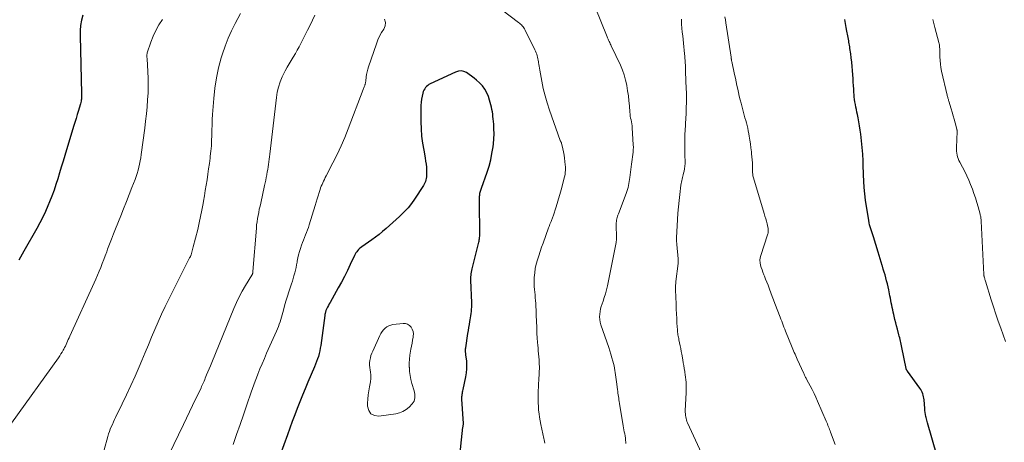
# Model space of a CAD drawing. Units: feet. Extents: x 1970000 to 1975044, y 535000 to 540003.
# Drawn here: x 1970673 to 1970963, y 535734 to 535858 of the extents above; entities that cross this region are included whole.
import ezdxf

# ---------------------------------------------------------------- set-up
doc = ezdxf.new("R2010")
doc.units = ezdxf.units.FT
doc.header["$LTSCALE"] = 100
doc.header["$MEASUREMENT"] = 0
doc.layers.add('CONTOUR INDEX', color=32, linetype='Continuous', lineweight=25)
doc.layers.add('CONTOUR INTERMEDIATE', color=40, linetype='Continuous', lineweight=15)

msp = doc.modelspace()

# ---------------------------------------------------------------- linework, layer by layer
at = {"layer": 'CONTOUR INDEX', "flags": 128}
for points, elevation in [([(1970691.3, 535859.48), (1970690.92, 535858), (1970690.64, 535856.5), (1970690.51, 535854.98), (1970690.47, 535853.45), (1970690.89, 535836.39), (1970690.9, 535836.19), (1970690.9, 535835.99), (1970690.91, 535835.78), (1970690.92, 535835.58), (1970690.93, 535835.38), (1970690.92, 535835.18), (1970690.91, 535834.98), (1970690.88, 535834.78), (1970690.83, 535834.46), (1970690.77, 535834.1), (1970690.7, 535833.75), (1970690.61, 535833.39), (1970690.52, 535833.04), (1970690.02, 535831.38), (1970689.66, 535830.2), (1970689.3, 535829.02), (1970688.95, 535827.84), (1970688.59, 535826.67), (1970685.98, 535818.15), (1970685.46, 535816.43), (1970684.94, 535814.71), (1970684.42, 535812.99), (1970683.91, 535811.27), (1970683.37, 535809.56), (1970682.8, 535807.86), (1970682.17, 535806.18), (1970681.5, 535804.51), (1970681, 535803.31), (1970680.25, 535801.61), (1970679.46, 535799.92), (1970678.61, 535798.27), (1970677.72, 535796.64), (1970673.91, 535789.97), (1970672.38, 535787.29)], 940), ([(1970943.28, 535729.8), (1970940.52, 535739.29), (1970940.41, 535739.68), (1970940.31, 535740.08), (1970940.22, 535740.47), (1970940.14, 535740.87), (1970940.06, 535741.23), (1970939.96, 535741.81), (1970939.87, 535742.4), (1970939.79, 535742.98), (1970939.73, 535743.57), (1970939.5, 535746.11), (1970939.44, 535746.56), (1970939.36, 535747.01), (1970939.26, 535747.46), (1970939.13, 535747.9), (1970938.97, 535748.33), (1970938.79, 535748.74), (1970938.56, 535749.13), (1970938.31, 535749.51), (1970934.61, 535754.52), (1970934.54, 535754.62), (1970934.48, 535754.72), (1970934.42, 535754.82), (1970934.37, 535754.93), (1970934.32, 535755.04), (1970934.28, 535755.15), (1970934.25, 535755.27), (1970934.22, 535755.38), (1970932.99, 535761.54), (1970932.89, 535762.01), (1970932.79, 535762.49), (1970932.68, 535762.96), (1970932.57, 535763.43), (1970932.45, 535763.9), (1970932.33, 535764.37), (1970932.21, 535764.84), (1970932.08, 535765.31), (1970931.64, 535766.94), (1970931.39, 535767.89), (1970931.15, 535768.84), (1970930.92, 535769.79), (1970930.7, 535770.74), (1970930.58, 535771.28), (1970930.42, 535771.97), (1970930.27, 535772.66), (1970930.13, 535773.35), (1970929.99, 535774.04), (1970929.85, 535774.73), (1970929.71, 535775.42), (1970929.57, 535776.11), (1970929.43, 535776.8), (1970929.09, 535778.51), (1970928.9, 535779.4), (1970928.7, 535780.28), (1970928.48, 535781.16), (1970928.24, 535782.03), (1970928, 535782.9), (1970927.74, 535783.77), (1970927.49, 535784.64), (1970927.23, 535785.51), (1970927.17, 535785.73), (1970926.87, 535786.71), (1970926.58, 535787.69), (1970926.28, 535788.66), (1970925.98, 535789.64), (1970924.56, 535794.18), (1970924.37, 535794.77), (1970924.18, 535795.36), (1970923.98, 535795.94), (1970923.78, 535796.53), (1970923.6, 535797.12), (1970923.43, 535797.71), (1970923.3, 535798.32), (1970923.19, 535798.92), (1970922.27, 535804.96), (1970922.03, 535806.82), (1970921.83, 535808.69), (1970921.71, 535810.56), (1970921.63, 535812.44), (1970921.57, 535815.44), (1970921.56, 535815.82), (1970921.55, 535816.21), (1970921.54, 535816.59), (1970921.53, 535816.97), (1970921.51, 535817.36), (1970921.49, 535817.74), (1970921.46, 535818.12), (1970921.43, 535818.51), (1970920.82, 535824.39), (1970920.67, 535825.61), (1970920.5, 535826.83), (1970920.28, 535828.04), (1970920.04, 535829.25), (1970919.84, 535830.18), (1970919.69, 535830.92), (1970919.54, 535831.66), (1970919.39, 535832.41), (1970919.25, 535833.15), (1970919.13, 535833.9), (1970919.02, 535834.65), (1970918.94, 535835.4), (1970918.88, 535836.15), (1970918.84, 535836.68), (1970918.77, 535837.71), (1970918.71, 535838.73), (1970918.64, 535839.75), (1970918.57, 535840.77), (1970918.41, 535843.15), (1970918.31, 535844.4), (1970918.19, 535845.64), (1970918.04, 535846.89), (1970917.88, 535848.13), (1970917.65, 535849.69), (1970917.58, 535850.15), (1970917.51, 535850.61), (1970917.43, 535851.07), (1970917.35, 535851.53), (1970917.27, 535851.98), (1970917.18, 535852.44), (1970917.1, 535852.9), (1970917.02, 535853.36), (1970916.75, 535854.75), (1970916.54, 535855.91), (1970916.33, 535857.07), (1970916.13, 535858.23)], 940), ([(1970802.34, 535727.68), (1970803.47, 535738.07), (1970803.48, 535738.2), (1970803.5, 535738.33), (1970803.53, 535738.46), (1970803.56, 535738.59), (1970803.61, 535738.8), (1970803.61, 535738.83), (1970803.62, 535738.85), (1970803.62, 535738.87), (1970803.62, 535738.9), (1970803.63, 535739), (1970803.64, 535739.02), (1970803.64, 535739.05), (1970803.64, 535739.07), (1970803.64, 535739.09), (1970803.16, 535746.34), (1970803.15, 535746.69), (1970803.15, 535747.04), (1970803.18, 535747.38), (1970803.23, 535747.73), (1970803.29, 535748.07), (1970803.35, 535748.41), (1970803.42, 535748.75), (1970803.5, 535749.1), (1970804.33, 535752.89), (1970804.53, 535754.04), (1970804.64, 535755.19), (1970804.64, 535756.35), (1970804.56, 535757.51), (1970804.34, 535759.34), (1970804.31, 535759.59), (1970804.28, 535759.85), (1970804.26, 535760.1), (1970804.24, 535760.36), (1970804.24, 535760.61), (1970804.24, 535760.87), (1970804.26, 535761.12), (1970804.29, 535761.38), (1970804.93, 535765.65), (1970805.06, 535766.53), (1970805.21, 535767.41), (1970805.36, 535768.28), (1970805.52, 535769.15), (1970805.61, 535769.66), (1970805.72, 535770.28), (1970805.82, 535770.9), (1970805.9, 535771.53), (1970805.97, 535772.15), (1970806.02, 535772.78), (1970806.06, 535773.4), (1970806.06, 535774.03), (1970806.05, 535774.66), (1970805.79, 535781.42), (1970805.79, 535781.89), (1970805.8, 535782.36), (1970805.84, 535782.83), (1970805.89, 535783.29), (1970805.97, 535783.75), (1970806.05, 535784.21), (1970806.15, 535784.67), (1970806.26, 535785.13), (1970808.12, 535792.53), (1970808.2, 535792.89), (1970808.28, 535793.25), (1970808.34, 535793.61), (1970808.39, 535793.98), (1970808.42, 535794.35), (1970808.45, 535794.71), (1970808.46, 535795.08), (1970808.47, 535795.45), (1970808.38, 535803.89), (1970808.38, 535804.37), (1970808.37, 535804.84), (1970808.38, 535805.32), (1970808.38, 535805.79), (1970808.38, 535806.12), (1970808.4, 535806.43), (1970808.43, 535806.74), (1970808.48, 535807.05), (1970808.54, 535807.35), (1970808.62, 535807.65), (1970808.7, 535807.95), (1970808.8, 535808.24), (1970808.9, 535808.54), (1970810.56, 535813.19), (1970811.15, 535815.02), (1970811.65, 535816.87), (1970812.03, 535818.75), (1970812.33, 535820.66), (1970812.44, 535821.58), (1970812.57, 535823.03), (1970812.64, 535824.49), (1970812.61, 535825.95), (1970812.53, 535827.4), (1970812.39, 535828.9), (1970812.32, 535829.61), (1970812.23, 535830.32), (1970812.13, 535831.02), (1970812.01, 535831.72), (1970811.87, 535832.42), (1970811.71, 535833.11), (1970811.52, 535833.79), (1970811.31, 535834.47), (1970810.97, 535835.49), (1970810.49, 535836.61), (1970809.92, 535837.67), (1970809.18, 535838.63), (1970808.34, 535839.52), (1970807.43, 535840.34), (1970806.73, 535840.94), (1970806.02, 535841.51), (1970805.27, 535842.04), (1970804.51, 535842.55), (1970803.72, 535842.88), (1970802.92, 535843.05), (1970802.1, 535842.98), (1970801.28, 535842.74), (1970793.83, 535839.29), (1970793.43, 535839.07), (1970793.06, 535838.81), (1970792.73, 535838.51), (1970792.42, 535838.17), (1970792.17, 535837.8), (1970791.94, 535837.41), (1970791.77, 535836.99), (1970791.64, 535836.55), (1970791.42, 535835.64), (1970791.24, 535834.73), (1970791.1, 535833.82), (1970791.03, 535832.9), (1970791.01, 535831.97), (1970791.05, 535828.05), (1970791.12, 535825.96), (1970791.27, 535823.87), (1970791.53, 535821.79), (1970791.87, 535819.71), (1970792.3, 535817.43), (1970792.45, 535816.5), (1970792.58, 535815.57), (1970792.66, 535814.64), (1970792.71, 535813.71), (1970792.74, 535812.75), (1970792.74, 535812.29), (1970792.71, 535811.84), (1970792.65, 535811.38), (1970792.55, 535810.93), (1970792.42, 535810.5), (1970792.26, 535810.07), (1970792.06, 535809.67), (1970791.82, 535809.27), (1970789.14, 535805.23), (1970788.23, 535803.96), (1970787.26, 535802.74), (1970786.2, 535801.59), (1970785.09, 535800.49), (1970784.76, 535800.19), (1970783.77, 535799.28), (1970782.77, 535798.37), (1970781.77, 535797.46), (1970780.76, 535796.56), (1970779.74, 535795.68), (1970778.7, 535794.83), (1970777.63, 535794.02), (1970776.53, 535793.23), (1970773.59, 535791.18), (1970773.26, 535790.93), (1970772.94, 535790.67), (1970772.65, 535790.37), (1970772.37, 535790.06), (1970772.12, 535789.73), (1970771.89, 535789.39), (1970771.68, 535789.03), (1970771.49, 535788.67), (1970770.21, 535785.95), (1970769.37, 535784.22), (1970768.51, 535782.5), (1970767.61, 535780.81), (1970766.69, 535779.13), (1970764.24, 535774.81), (1970764, 535774.36), (1970763.76, 535773.91), (1970763.54, 535773.45), (1970763.32, 535772.98), (1970763.05, 535772.4), (1970762.98, 535772.22), (1970762.92, 535772.04), (1970762.86, 535771.86), (1970762.82, 535771.68), (1970762.78, 535771.49), (1970762.75, 535771.31), (1970762.72, 535771.12), (1970762.69, 535770.93), (1970761.5, 535762.14), (1970761.37, 535761.33), (1970761.22, 535760.52), (1970761.03, 535759.72), (1970760.81, 535758.92), (1970760.55, 535758.14), (1970760.28, 535757.36), (1970759.99, 535756.59), (1970759.67, 535755.83), (1970757.72, 535751.31), (1970756.9, 535749.39), (1970756.1, 535747.47), (1970755.33, 535745.54), (1970754.57, 535743.59), (1970753.84, 535741.65), (1970753.11, 535739.69), (1970752.39, 535737.74), (1970751.68, 535735.78), (1970749.57, 535729.89)], 920)]:
    msp.add_lwpolyline(points, dxfattribs=dict(at, elevation=elevation))
at = {"layer": 'CONTOUR INTERMEDIATE', "flags": 128}
for points, elevation in [([(1970827.63, 535733.37), (1970827.53, 535733.83), (1970827.43, 535734.28), (1970827.32, 535734.73), (1970827.22, 535735.18), (1970827.12, 535735.63), (1970827.03, 535736.08), (1970826.44, 535738.83), (1970826.24, 535739.88), (1970826.05, 535740.95), (1970825.91, 535742.02), (1970825.79, 535743.09), (1970825.71, 535744.16), (1970825.66, 535745.24), (1970825.63, 535746.32), (1970825.64, 535747.4), (1970825.64, 535747.84), (1970825.67, 535748.85), (1970825.71, 535749.86), (1970825.76, 535750.87), (1970825.82, 535751.88), (1970825.87, 535752.57), (1970825.92, 535753.24), (1970825.95, 535753.91), (1970825.98, 535754.57), (1970826, 535755.24), (1970826, 535755.91), (1970825.99, 535756.58), (1970825.96, 535757.24), (1970825.91, 535757.91), (1970825.76, 535759.66), (1970825.68, 535760.5), (1970825.61, 535761.34), (1970825.53, 535762.18), (1970825.45, 535763.01), (1970825.41, 535763.37), (1970825.36, 535764.03), (1970825.31, 535764.69), (1970825.28, 535765.35), (1970825.26, 535766.01), (1970825.25, 535766.67), (1970825.24, 535767.34), (1970825.21, 535768), (1970825.19, 535768.66), (1970824.92, 535774.51), (1970824.87, 535775.35), (1970824.81, 535776.18), (1970824.72, 535777.01), (1970824.62, 535777.84), (1970824.54, 535778.67), (1970824.48, 535779.5), (1970824.46, 535780.34), (1970824.48, 535781.17), (1970824.52, 535782.18), (1970824.64, 535783.49), (1970824.81, 535784.78), (1970825.09, 535786.06), (1970825.44, 535787.33), (1970825.84, 535788.58), (1970826.25, 535789.83), (1970826.68, 535791.08), (1970827.12, 535792.32), (1970828.73, 535796.79), (1970828.86, 535797.16), (1970828.99, 535797.52), (1970829.13, 535797.89), (1970829.27, 535798.25), (1970829.35, 535798.46), (1970829.45, 535798.72), (1970829.55, 535798.98), (1970829.65, 535799.23), (1970829.75, 535799.49), (1970829.85, 535799.75), (1970829.95, 535800.01), (1970830.04, 535800.28), (1970830.13, 535800.54), (1970830.82, 535802.67), (1970831.24, 535804), (1970831.65, 535805.33), (1970832.04, 535806.67), (1970832.41, 535808.02), (1970833.24, 535811.03), (1970833.37, 535811.56), (1970833.49, 535812.1), (1970833.58, 535812.63), (1970833.65, 535813.18), (1970833.7, 535813.72), (1970833.72, 535814.26), (1970833.7, 535814.81), (1970833.66, 535815.35), (1970833.55, 535816.37), (1970833.43, 535817.31), (1970833.29, 535818.24), (1970833.12, 535819.16), (1970832.93, 535820.09), (1970832.54, 535821.79), (1970832.52, 535821.86), (1970832.5, 535821.92), (1970832.47, 535821.98), (1970832.44, 535822.04), (1970832.41, 535822.1), (1970832.38, 535822.16), (1970832.34, 535822.21), (1970832.31, 535822.27), (1970832.29, 535822.29), (1970832.25, 535822.36), (1970832.22, 535822.43), (1970832.19, 535822.5), (1970832.16, 535822.58), (1970828.98, 535831.5), (1970828.29, 535833.61), (1970827.67, 535835.73), (1970827.16, 535837.89), (1970826.73, 535840.06), (1970826.16, 535843.32), (1970826.06, 535843.88), (1970825.97, 535844.43), (1970825.88, 535844.99), (1970825.79, 535845.54), (1970825.75, 535845.74), (1970825.67, 535846.2), (1970825.58, 535846.65), (1970825.48, 535847.1), (1970825.36, 535847.55), (1970825.22, 535847.99), (1970825.07, 535848.42), (1970824.89, 535848.85), (1970824.7, 535849.27), (1970821.8, 535855.12), (1970821.62, 535855.44), (1970821.43, 535855.76), (1970821.21, 535856.05), (1970820.97, 535856.34), (1970820.71, 535856.61), (1970820.45, 535856.87), (1970820.17, 535857.11), (1970819.88, 535857.35), (1970810.37, 535864.63)], 924), ([(1970851.56, 535733.23), (1970851.53, 535733.64), (1970851.47, 535734.24), (1970851.4, 535734.84), (1970851.3, 535735.44), (1970851.19, 535736.03), (1970851.07, 535736.63), (1970850.96, 535737.22), (1970850.85, 535737.82), (1970850.75, 535738.42), (1970849.65, 535745.06), (1970849.57, 535745.57), (1970849.49, 535746.07), (1970849.42, 535746.57), (1970849.34, 535747.08), (1970849.27, 535747.58), (1970849.2, 535748.09), (1970849.13, 535748.59), (1970849.06, 535749.1), (1970848.74, 535751.38), (1970848.65, 535752.06), (1970848.56, 535752.74), (1970848.48, 535753.43), (1970848.39, 535754.11), (1970848.3, 535754.79), (1970848.19, 535755.47), (1970848.05, 535756.14), (1970847.89, 535756.81), (1970847.7, 535757.51), (1970847.43, 535758.53), (1970847.13, 535759.53), (1970846.82, 535760.54), (1970846.49, 535761.53), (1970844.18, 535768.25), (1970843.97, 535769), (1970843.83, 535769.77), (1970843.79, 535770.55), (1970843.81, 535771.33), (1970843.92, 535772.12), (1970844.07, 535772.89), (1970844.27, 535773.65), (1970844.52, 535774.41), (1970844.79, 535775.14), (1970845.17, 535776.25), (1970845.52, 535777.38), (1970845.82, 535778.52), (1970846.07, 535779.68), (1970848.63, 535792.47), (1970848.65, 535792.58), (1970848.67, 535792.69), (1970848.69, 535792.81), (1970848.71, 535792.92), (1970848.74, 535793.11), (1970848.76, 535793.23), (1970848.76, 535793.42), (1970848.76, 535793.5), (1970848.76, 535793.58), (1970848.76, 535793.66), (1970848.76, 535793.74), (1970848.69, 535797.85), (1970848.7, 535798.25), (1970848.73, 535798.65), (1970848.79, 535799.04), (1970848.87, 535799.43), (1970848.97, 535799.82), (1970849.08, 535800.2), (1970849.2, 535800.58), (1970849.34, 535800.95), (1970851.62, 535806.93), (1970851.82, 535807.5), (1970852.01, 535808.09), (1970852.17, 535808.67), (1970852.31, 535809.27), (1970852.43, 535809.87), (1970852.54, 535810.47), (1970852.63, 535811.08), (1970852.72, 535811.68), (1970853.2, 535815.55), (1970853.29, 535816.26), (1970853.38, 535816.98), (1970853.49, 535817.69), (1970853.59, 535818.41), (1970853.67, 535819.13), (1970853.73, 535819.84), (1970853.74, 535820.56), (1970853.72, 535821.28), (1970853.41, 535826.3), (1970853.36, 535826.88), (1970853.28, 535827.46), (1970853.18, 535828.03), (1970853.06, 535828.6), (1970852.93, 535829.17), (1970852.83, 535829.74), (1970852.75, 535830.32), (1970852.7, 535830.9), (1970852.56, 535832.74), (1970852.43, 535834.25), (1970852.27, 535835.74), (1970852.06, 535837.23), (1970851.82, 535838.72), (1970851.8, 535838.84), (1970851.47, 535840.37), (1970851.06, 535841.87), (1970850.52, 535843.33), (1970849.91, 535844.76), (1970847.22, 535850.42), (1970847.06, 535850.75), (1970846.9, 535851.09), (1970846.75, 535851.43), (1970846.59, 535851.76), (1970846.44, 535852.1), (1970846.29, 535852.44), (1970846.15, 535852.78), (1970846.01, 535853.13), (1970840.81, 535866.08)], 928), ([(1970737.83, 535859.95), (1970736.26, 535857.08), (1970735.15, 535854.9), (1970734.14, 535852.67), (1970733.26, 535850.39), (1970732.48, 535848.07), (1970732.13, 535846.91), (1970731.35, 535843.96), (1970730.7, 535840.99), (1970730.25, 535837.98), (1970729.93, 535834.94), (1970729.59, 535830.25), (1970729.5, 535828.71), (1970729.42, 535827.16), (1970729.37, 535825.62), (1970729.34, 535824.07), (1970729.29, 535822.53), (1970729.22, 535820.98), (1970729.09, 535819.44), (1970728.92, 535817.91), (1970728.86, 535817.37), (1970728.65, 535815.77), (1970728.43, 535814.17), (1970728.2, 535812.58), (1970727.95, 535810.99), (1970727.7, 535809.4), (1970727.44, 535807.81), (1970727.18, 535806.22), (1970726.91, 535804.63), (1970726.8, 535803.96), (1970726.45, 535802.05), (1970726.07, 535800.14), (1970725.64, 535798.23), (1970725.19, 535796.34), (1970723.9, 535791.21), (1970723.8, 535790.8), (1970723.69, 535790.4), (1970723.58, 535789.99), (1970723.46, 535789.59), (1970723.24, 535788.83), (1970723.24, 535788.81), (1970723.23, 535788.79), (1970723.22, 535788.76), (1970723.21, 535788.74), (1970723.18, 535788.65), (1970723.17, 535788.63), (1970723.16, 535788.61), (1970723.15, 535788.59), (1970723.14, 535788.57), (1970723.05, 535788.39), (1970722.99, 535788.27), (1970722.94, 535788.16), (1970722.88, 535788.05), (1970722.82, 535787.94), (1970716.65, 535775.8), (1970715.56, 535773.59), (1970714.5, 535771.36), (1970713.5, 535769.11), (1970712.53, 535766.84), (1970711.59, 535764.56), (1970710.64, 535762.28), (1970709.68, 535760.01), (1970708.72, 535757.74), (1970707.89, 535755.78), (1970706.7, 535753.05), (1970705.48, 535750.32), (1970704.22, 535747.62), (1970702.93, 535744.93), (1970700.98, 535740.94), (1970700.64, 535740.26), (1970700.32, 535739.57), (1970700.01, 535738.87), (1970699.7, 535738.18), (1970699.41, 535737.47), (1970699.14, 535736.76), (1970698.9, 535736.04), (1970698.68, 535735.31), (1970697.56, 535731.36)], 932), ([(1970759.74, 535859.5), (1970759.06, 535858.03), (1970758.34, 535856.56), (1970757.62, 535855.1), (1970755.13, 535850.21), (1970754.58, 535849.17), (1970754.01, 535848.15), (1970753.4, 535847.15), (1970752.77, 535846.16), (1970752.15, 535845.17), (1970751.56, 535844.16), (1970751.02, 535843.13), (1970750.5, 535842.07), (1970750.14, 535841.29), (1970749.55, 535839.81), (1970749.04, 535838.3), (1970748.69, 535836.75), (1970748.43, 535835.18), (1970746.48, 535818.49), (1970746.39, 535817.74), (1970746.29, 535817), (1970746.19, 535816.26), (1970746.09, 535815.52), (1970745.98, 535814.78), (1970745.87, 535814.04), (1970745.74, 535813.3), (1970745.6, 535812.56), (1970745.57, 535812.44), (1970745.42, 535811.64), (1970745.25, 535810.85), (1970745.08, 535810.05), (1970744.91, 535809.26), (1970743.78, 535804.12), (1970743.58, 535803.2), (1970743.38, 535802.28), (1970743.19, 535801.36), (1970743.01, 535800.44), (1970742.84, 535799.52), (1970742.7, 535798.59), (1970742.59, 535797.66), (1970742.5, 535796.72), (1970741.48, 535783.89), (1970741.47, 535783.82), (1970741.47, 535783.75), (1970741.46, 535783.68), (1970741.45, 535783.61), (1970741.44, 535783.55), (1970741.43, 535783.48), (1970741.42, 535783.41), (1970741.4, 535783.35), (1970741.38, 535783.29), (1970741.37, 535783.23), (1970741.35, 535783.18), (1970741.33, 535783.13), (1970741.31, 535783.08), (1970741.28, 535783.04), (1970741.25, 535782.99), (1970741.23, 535782.94), (1970741.2, 535782.89), (1970739.28, 535779.77), (1970738.34, 535778.15), (1970737.45, 535776.49), (1970736.64, 535774.8), (1970735.88, 535773.07), (1970729.32, 535757.07), (1970728.95, 535756.16), (1970728.58, 535755.26), (1970728.21, 535754.36), (1970727.84, 535753.45), (1970727.44, 535752.48), (1970727.27, 535752.06), (1970727.1, 535751.65), (1970726.92, 535751.24), (1970726.74, 535750.83), (1970726.55, 535750.42), (1970726.36, 535750.01), (1970726.17, 535749.6), (1970725.98, 535749.19), (1970724.58, 535746.27), (1970723.68, 535744.4), (1970722.78, 535742.53), (1970721.89, 535740.66), (1970720.99, 535738.79), (1970716.72, 535729.91)], 928), ([(1970913.33, 535732.94), (1970911.94, 535736.54), (1970911.78, 535736.95), (1970911.62, 535737.35), (1970911.47, 535737.76), (1970911.31, 535738.17), (1970911.16, 535738.57), (1970910.99, 535738.98), (1970910.83, 535739.38), (1970910.66, 535739.78), (1970908.12, 535745.7), (1970907.61, 535746.85), (1970907.07, 535748), (1970906.5, 535749.13), (1970905.91, 535750.25), (1970904.95, 535752.03), (1970904.82, 535752.25), (1970904.7, 535752.48), (1970904.58, 535752.71), (1970904.46, 535752.94), (1970904.34, 535753.16), (1970904.23, 535753.4), (1970904.11, 535753.63), (1970904.01, 535753.86), (1970902.09, 535758.09), (1970901.87, 535758.58), (1970901.65, 535759.07), (1970901.44, 535759.56), (1970901.22, 535760.05), (1970901.01, 535760.54), (1970900.81, 535761.03), (1970900.6, 535761.52), (1970900.4, 535762.02), (1970898.85, 535765.81), (1970898.62, 535766.39), (1970898.39, 535766.98), (1970898.17, 535767.56), (1970897.95, 535768.15), (1970897.74, 535768.74), (1970897.52, 535769.32), (1970897.3, 535769.91), (1970897.08, 535770.5), (1970895.53, 535774.51), (1970895.13, 535775.56), (1970894.73, 535776.6), (1970894.33, 535777.65), (1970893.94, 535778.7), (1970893.83, 535778.99), (1970893.48, 535779.89), (1970893.13, 535780.79), (1970892.77, 535781.69), (1970892.4, 535782.59), (1970892.23, 535782.99), (1970891.96, 535783.69), (1970891.7, 535784.38), (1970891.47, 535785.09), (1970891.26, 535785.81), (1970891.12, 535786.52), (1970891.08, 535787.24), (1970891.16, 535787.95), (1970891.32, 535788.66), (1970893.34, 535794.71), (1970893.42, 535794.99), (1970893.49, 535795.28), (1970893.52, 535795.57), (1970893.54, 535795.86), (1970893.54, 535796.15), (1970893.52, 535796.44), (1970893.48, 535796.73), (1970893.42, 535797.02), (1970893.19, 535797.97), (1970893, 535798.74), (1970892.8, 535799.5), (1970892.58, 535800.25), (1970892.36, 535801.01), (1970889.15, 535811.54), (1970889.07, 535811.83), (1970889.01, 535812.12), (1970888.97, 535812.42), (1970888.95, 535812.72), (1970888.94, 535813.02), (1970888.93, 535813.32), (1970888.92, 535813.62), (1970888.91, 535813.92), (1970888.89, 535815.09), (1970888.86, 535815.97), (1970888.82, 535816.86), (1970888.74, 535817.74), (1970888.64, 535818.61), (1970888.57, 535819.21), (1970888.42, 535820.37), (1970888.26, 535821.53), (1970888.09, 535822.69), (1970887.92, 535823.85), (1970887.8, 535824.56), (1970887.66, 535825.36), (1970887.5, 535826.15), (1970887.32, 535826.93), (1970887.11, 535827.71), (1970886.89, 535828.49), (1970886.68, 535829.27), (1970886.46, 535830.05), (1970886.25, 535830.83), (1970885.53, 535833.52), (1970885.26, 535834.57), (1970885, 535835.62), (1970884.76, 535836.68), (1970884.53, 535837.73), (1970884.31, 535838.79), (1970884.09, 535839.85), (1970883.86, 535840.91), (1970883.63, 535841.97), (1970882.75, 535845.87), (1970882.72, 535845.99), (1970882.7, 535846.12), (1970882.68, 535846.24), (1970882.67, 535846.37), (1970882.66, 535846.46), (1970882.65, 535846.54), (1970882.64, 535846.62), (1970882.63, 535846.7), (1970882.63, 535846.78), (1970882.62, 535846.86), (1970882.61, 535846.94), (1970882.6, 535847.02), (1970882.59, 535847.1), (1970881.03, 535857.22), (1970880.89, 535858.1), (1970880.75, 535858.98)], 936), ([(1970714.79, 535858.2), (1970713.76, 535856.62), (1970712.83, 535854.99), (1970712.05, 535853.29), (1970711.38, 535851.53), (1970710.32, 535848.36), (1970710.26, 535848.14), (1970710.22, 535847.93), (1970710.2, 535847.71), (1970710.2, 535847.49), (1970710.22, 535847.27), (1970710.23, 535847.05), (1970710.25, 535846.83), (1970710.26, 535846.61), (1970710.49, 535842.88), (1970710.57, 535840.8), (1970710.6, 535838.71), (1970710.54, 535836.63), (1970710.43, 535834.55), (1970710.25, 535832.45), (1970710.05, 535830.37), (1970709.82, 535828.29), (1970709.56, 535826.22), (1970708.54, 535818.42), (1970708.4, 535817.48), (1970708.24, 535816.54), (1970708.06, 535815.61), (1970707.86, 535814.68), (1970707.63, 535813.76), (1970707.36, 535812.85), (1970707.06, 535811.96), (1970706.73, 535811.07), (1970705.79, 535808.68), (1970704.97, 535806.6), (1970704.15, 535804.53), (1970703.32, 535802.45), (1970702.5, 535800.38), (1970700.96, 535796.53), (1970700.36, 535795.02), (1970699.78, 535793.51), (1970699.2, 535791.99), (1970698.63, 535790.47), (1970698.36, 535789.75), (1970697.93, 535788.59), (1970697.49, 535787.43), (1970697.03, 535786.28), (1970696.57, 535785.14), (1970696.1, 535783.99), (1970695.62, 535782.86), (1970695.12, 535781.72), (1970694.62, 535780.6), (1970687.45, 535764.88), (1970687.23, 535764.4), (1970687.02, 535763.91), (1970686.8, 535763.42), (1970686.59, 535762.93), (1970686.37, 535762.45), (1970686.14, 535761.96), (1970685.9, 535761.49), (1970685.65, 535761.01), (1970685.52, 535760.78), (1970685.2, 535760.2), (1970684.85, 535759.63), (1970684.49, 535759.07), (1970684.11, 535758.52), (1970670.27, 535739.2)], 936), ([(1970780.32, 535858.28), (1970780.6, 535857.35), (1970780.48, 535856.39), (1970780.1, 535855.4), (1970779.46, 535854.37), (1970778.87, 535853.31), (1970778.37, 535852.2), (1970777.93, 535851.07), (1970775.59, 535844.27), (1970775.36, 535843.54), (1970775.17, 535842.8), (1970775.03, 535842.04), (1970774.92, 535841.28), (1970774.78, 535840.09), (1970774.76, 535839.92), (1970774.73, 535839.76), (1970774.7, 535839.59), (1970774.66, 535839.43), (1970774.61, 535839.26), (1970774.56, 535839.1), (1970774.51, 535838.94), (1970774.46, 535838.78), (1970774.39, 535838.6), (1970774.3, 535838.36), (1970774.21, 535838.11), (1970774.12, 535837.86), (1970774.03, 535837.62), (1970769.59, 535826.03), (1970768.56, 535823.48), (1970767.48, 535820.96), (1970766.32, 535818.47), (1970765.1, 535816), (1970763.09, 535812.09), (1970762.84, 535811.6), (1970762.59, 535811.1), (1970762.35, 535810.61), (1970762.11, 535810.11), (1970761.88, 535809.61), (1970761.66, 535809.1), (1970761.47, 535808.59), (1970761.29, 535808.07), (1970761.01, 535807.21), (1970760.71, 535806.26), (1970760.4, 535805.31), (1970760.11, 535804.35), (1970759.82, 535803.39), (1970758.11, 535797.71), (1970757.86, 535796.95), (1970757.6, 535796.19), (1970757.31, 535795.44), (1970757, 535794.7), (1970756.69, 535793.96), (1970756.39, 535793.21), (1970756.11, 535792.46), (1970755.84, 535791.7), (1970755.52, 535790.74), (1970755.23, 535789.82), (1970754.98, 535788.89), (1970754.76, 535787.95), (1970754.57, 535787), (1970754.52, 535786.73), (1970754.36, 535785.92), (1970754.2, 535785.11), (1970754.01, 535784.3), (1970753.81, 535783.49), (1970753.59, 535782.69), (1970753.37, 535781.89), (1970753.13, 535781.1), (1970752.87, 535780.31), (1970752.09, 535777.94), (1970751.7, 535776.7), (1970751.32, 535775.46), (1970750.95, 535774.22), (1970750.6, 535772.97), (1970750.3, 535771.88), (1970750.11, 535771.18), (1970749.91, 535770.47), (1970749.7, 535769.77), (1970749.49, 535769.07), (1970749.26, 535768.38), (1970749.01, 535767.69), (1970748.74, 535767.01), (1970748.45, 535766.34), (1970745.53, 535759.82), (1970744.86, 535758.28), (1970744.19, 535756.74), (1970743.55, 535755.19), (1970742.92, 535753.63), (1970742.52, 535752.62), (1970742.11, 535751.56), (1970741.71, 535750.5), (1970741.33, 535749.43), (1970740.97, 535748.36), (1970739.73, 535744.64), (1970738.74, 535741.71), (1970737.73, 535738.78), (1970736.69, 535735.86), (1970735.64, 535732.95)], 924), ([(1970873.8, 535730.42), (1970869.74, 535739.32), (1970869.56, 535739.75), (1970869.41, 535740.18), (1970869.29, 535740.62), (1970869.19, 535741.07), (1970869.12, 535741.52), (1970869.08, 535741.97), (1970869.06, 535742.43), (1970869.07, 535742.89), (1970869.31, 535748.26), (1970869.33, 535749.01), (1970869.34, 535749.77), (1970869.32, 535750.52), (1970869.29, 535751.27), (1970869.23, 535752.02), (1970869.15, 535752.77), (1970869.05, 535753.51), (1970868.93, 535754.26), (1970868.9, 535754.48), (1970868.75, 535755.33), (1970868.6, 535756.18), (1970868.45, 535757.03), (1970868.3, 535757.88), (1970868.01, 535759.56), (1970867.87, 535760.39), (1970867.71, 535761.23), (1970867.55, 535762.06), (1970867.39, 535762.88), (1970867.2, 535763.8), (1970867.13, 535764.17), (1970867.05, 535764.54), (1970866.98, 535764.91), (1970866.91, 535765.28), (1970866.85, 535765.65), (1970866.8, 535766.03), (1970866.76, 535766.4), (1970866.73, 535766.78), (1970866.6, 535768.73), (1970866.52, 535770.08), (1970866.45, 535771.43), (1970866.39, 535772.78), (1970866.34, 535774.14), (1970866.26, 535776.63), (1970866.24, 535777.17), (1970866.22, 535777.71), (1970866.21, 535778.25), (1970866.2, 535778.79), (1970866.2, 535779.32), (1970866.22, 535779.86), (1970866.26, 535780.4), (1970866.31, 535780.94), (1970866.95, 535786.25), (1970866.96, 535786.43), (1970866.98, 535786.61), (1970866.99, 535786.79), (1970867, 535786.97), (1970867, 535787.15), (1970867, 535787.32), (1970866.99, 535787.5), (1970866.97, 535787.68), (1970866.56, 535791.85), (1970866.54, 535792.11), (1970866.52, 535792.36), (1970866.51, 535792.61), (1970866.5, 535792.87), (1970866.49, 535793.12), (1970866.49, 535793.38), (1970866.5, 535793.63), (1970866.51, 535793.89), (1970866.79, 535799.31), (1970866.9, 535801.15), (1970867.05, 535802.98), (1970867.22, 535804.82), (1970867.43, 535806.65), (1970867.77, 535809.42), (1970867.84, 535809.87), (1970867.92, 535810.3), (1970868.02, 535810.74), (1970868.13, 535811.17), (1970868.26, 535811.6), (1970868.37, 535812.03), (1970868.48, 535812.47), (1970868.58, 535812.9), (1970868.71, 535813.5), (1970868.85, 535814.24), (1970868.94, 535814.98), (1970868.99, 535815.73), (1970869, 535816.48), (1970868.96, 535818.01), (1970868.94, 535818.93), (1970868.92, 535819.86), (1970868.91, 535820.79), (1970868.9, 535821.71), (1970868.9, 535822.64), (1970868.91, 535823.57), (1970868.94, 535824.49), (1970868.99, 535825.42), (1970869.23, 535829.28), (1970869.29, 535830.34), (1970869.34, 535831.4), (1970869.37, 535832.47), (1970869.4, 535833.53), (1970869.4, 535834.6), (1970869.4, 535835.66), (1970869.38, 535836.72), (1970869.35, 535837.79), (1970869.17, 535842.8), (1970869.15, 535843.47), (1970869.12, 535844.13), (1970869.09, 535844.79), (1970869.05, 535845.45), (1970869.01, 535846.12), (1970868.96, 535846.78), (1970868.91, 535847.44), (1970868.84, 535848.1), (1970868.51, 535851.24), (1970868.4, 535852.34), (1970868.29, 535853.44), (1970868.18, 535854.53), (1970868.08, 535855.63), (1970867.97, 535856.8), (1970867.93, 535857.32), (1970867.91, 535857.83), (1970867.91, 535858.34)], 932), ([(1970963.5, 535763.31), (1970962.13, 535767.2), (1970961.4, 535769.3), (1970960.69, 535771.4), (1970960.01, 535773.51), (1970959.33, 535775.62), (1970957.62, 535781.12), (1970957.55, 535781.35), (1970957.48, 535781.59), (1970957.41, 535781.83), (1970957.34, 535782.06), (1970957.25, 535782.37), (1970957.23, 535782.46), (1970957.21, 535782.54), (1970957.19, 535782.63), (1970957.17, 535782.71), (1970957.16, 535782.8), (1970957.15, 535782.89), (1970957.14, 535782.97), (1970957.14, 535783.06), (1970956.37, 535798.75), (1970956.35, 535799.02), (1970956.33, 535799.28), (1970956.3, 535799.54), (1970956.26, 535799.8), (1970956.22, 535800.06), (1970956.17, 535800.32), (1970956.11, 535800.58), (1970956.04, 535800.83), (1970955.47, 535802.99), (1970955.1, 535804.32), (1970954.69, 535805.63), (1970954.24, 535806.94), (1970953.76, 535808.23), (1970953.23, 535809.59), (1970952.69, 535810.89), (1970952.12, 535812.18), (1970951.5, 535813.45), (1970950.85, 535814.7), (1970950.03, 535816.19), (1970949.78, 535816.69), (1970949.56, 535817.2), (1970949.39, 535817.73), (1970949.24, 535818.26), (1970949.14, 535818.81), (1970949.07, 535819.36), (1970949.04, 535819.91), (1970949.04, 535820.47), (1970949.26, 535825.18), (1970949.26, 535825.27), (1970949.26, 535825.36), (1970949.26, 535825.44), (1970949.25, 535825.53), (1970949.24, 535825.61), (1970949.23, 535825.69), (1970949.21, 535825.78), (1970949.19, 535825.86), (1970948.67, 535827.76), (1970948.38, 535828.8), (1970948.09, 535829.83), (1970947.79, 535830.86), (1970947.49, 535831.89), (1970946.84, 535834.15), (1970946.77, 535834.37), (1970946.7, 535834.6), (1970946.63, 535834.82), (1970946.56, 535835.05), (1970946.5, 535835.27), (1970946.43, 535835.5), (1970946.37, 535835.73), (1970946.32, 535835.95), (1970944.69, 535843), (1970944.49, 535844.03), (1970944.33, 535845.07), (1970944.24, 535846.12), (1970944.19, 535847.17), (1970944.16, 535848.56), (1970944.16, 535848.92), (1970944.14, 535849.28), (1970944.13, 535849.64), (1970944.11, 535850), (1970944.08, 535850.36), (1970944.04, 535850.71), (1970943.97, 535851.07), (1970943.89, 535851.42), (1970942.73, 535855.88), (1970942.53, 535856.68), (1970942.33, 535857.47), (1970942.12, 535858.26)], 944)]:
    msp.add_lwpolyline(points, dxfattribs=dict(at, elevation=elevation))
at = {"layer": 'CONTOUR INTERMEDIATE', "elevation": 916, "flags": 128}
msp.add_lwpolyline([(1970787.88, 535753.27), (1970787.73, 535754.47), (1970787.64, 535755.68), (1970787.63, 535755.73), (1970787.63, 535756.92), (1970787.69, 535758.11), (1970787.82, 535759.29), (1970788.01, 535760.46), (1970788.13, 535761.06), (1970788.3, 535761.94), (1970788.46, 535762.81), (1970788.61, 535763.69), (1970788.75, 535764.56), (1970788.79, 535764.85), (1970788.82, 535765.56), (1970788.74, 535766.26), (1970788.5, 535766.91), (1970788.16, 535767.55), (1970787.68, 535768.04), (1970787.14, 535768.4), (1970786.51, 535768.57), (1970785.83, 535768.61), (1970782.8, 535768.29), (1970782.16, 535768.15), (1970781.55, 535767.94), (1970781, 535767.61), (1970780.48, 535767.21), (1970780.02, 535766.72), (1970779.6, 535766.2), (1970779.24, 535765.64), (1970778.93, 535765.05), (1970776.83, 535760.48), (1970776.55, 535759.81), (1970776.32, 535759.13), (1970776.14, 535758.44), (1970776, 535757.73), (1970775.93, 535757.01), (1970775.9, 535756.3), (1970775.95, 535755.59), (1970776.04, 535754.87), (1970776.14, 535754.33), (1970776.25, 535753.34), (1970776.29, 535752.36), (1970776.19, 535751.38), (1970776.02, 535750.41), (1970775.91, 535749.96), (1970775.65, 535748.75), (1970775.46, 535747.54), (1970775.36, 535746.32), (1970775.31, 535745.09), (1970775.31, 535744.21), (1970775.68, 535742.96), (1970776.32, 535742), (1970777.34, 535741.5), (1970778.64, 535741.31), (1970783.64, 535741.98), (1970784.74, 535742.24), (1970785.77, 535742.64), (1970786.7, 535743.24), (1970787.57, 535743.97), (1970788.45, 535744.9), (1970788.77, 535745.3), (1970789.02, 535745.73), (1970789.17, 535746.21), (1970789.26, 535746.71), (1970789.27, 535747.23), (1970789.24, 535747.75), (1970789.16, 535748.26), (1970789.04, 535748.77), (1970788.41, 535750.91), (1970788.12, 535752.08)], close=True, dxfattribs=at)

doc.saveas('drawing.dxf')
